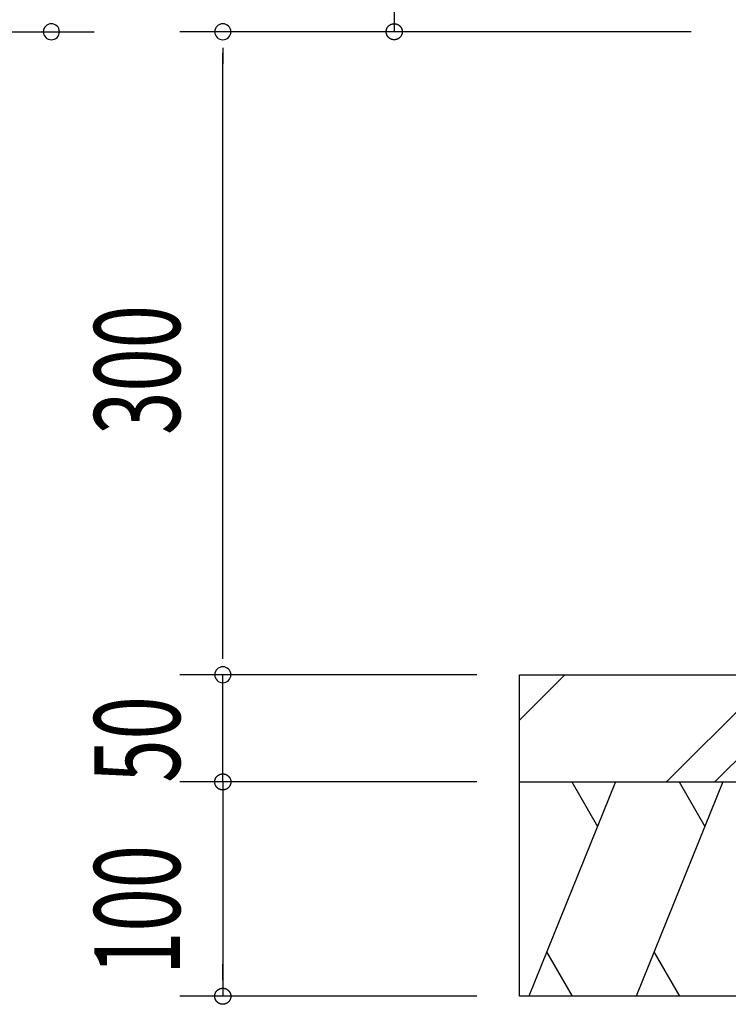
# Model space of a CAD drawing. Extents: x 868 to 32764, y 362 to 22484.
# Drawn here: x 24109 to 25431, y 10497 to 12335 of the extents above; entities that cross this region are included whole.
import ezdxf

# ---------------------------------------------------------------- set-up
doc = ezdxf.new("R2010")
doc.units = 0
doc.header["$LTSCALE"] = 80
doc.header["$MEASUREMENT"] = 0
for name, color, linetype in [('HATCH', 2, 'CONTINUOUS'), ('KISO_U', 6, 'CONTINUOUS'), ('SUNPOU', 4, 'CONTINUOUS'), ('U1', 3, 'CONTINUOUS')]:
    doc.layers.add(name, color=color, linetype=linetype)
doc.styles.add('00', font='ROMANS', dxfattribs={"width": 0.666667, "bigfont": 'BIGFONT'})

msp = doc.modelspace()

# ---------------------------------------------------------------- linework, layer by layer
at = {"layer": 'HATCH'}
for p, q in [((25220.9, 10912.1), (25059.2, 10512.1)), ((25139.5, 10912.1), (25187.4, 10829.2)), ((25420.9, 10912.1), (25259.2, 10512.1)), ((25339.5, 10912.1), (25387.4, 10829.2)), ((25140.6, 10512.1), (25092.7, 10595)), ((25340.6, 10512.1), (25292.7, 10595))]:
    msp.add_line(p, q, dxfattribs=at)
at = {"layer": 'KISO_U'}
for p, q in [((25041.9, 11027.6), (25126.4, 11112.1)), ((25315.9, 10912.1), (25515.9, 11112.1)), ((25406.4, 10912.1), (25606.4, 11112.1))]:
    msp.add_line(p, q, dxfattribs=at)
at = {"layer": 'SUNPOU'}
for p, q in [((24807.8, 12712.1), (24807.8, 12312.1)), ((23274.7, 12312.1), (24247.8, 12312.1)), ((25361.9, 12312.1), (24407.8, 12312.1)), ((25361.9, 12312.1), (24407.8, 12312.1)), ((25361.9, 12312.1), (24727.8, 12312.1)), ((24792.8, 12313.6), (24792.9, 12314)), ((24792.8, 12313.2), (24792.8, 12313.6)), ((24792.8, 12312.9), (24792.8, 12313.2)), ((24792.8, 12312.5), (24792.8, 12312.9)), ((24792.8, 12312.1), (24792.8, 12312.5)), ((24792.8, 12311.8), (24792.8, 12312.1)), ((24792.8, 12311.4), (24792.8, 12311.8)), ((24792.9, 12314.3), (24793, 12314.7)), ((24792.9, 12314), (24792.9, 12314.3)), ((24793, 12314.7), (24793.1, 12315.1)), ((24793.1, 12315.4), (24793.2, 12315.8)), ((24793.1, 12315.1), (24793.1, 12315.4)), ((24793.2, 12315.8), (24793.3, 12316.1)), ((24793.3, 12316.1), (24793.4, 12316.5)), ((24793.4, 12316.5), (24793.5, 12316.8)), ((24793.5, 12316.8), (24793.7, 12317.2)), ((24793.7, 12317.2), (24793.8, 12317.5)), ((24793.8, 12317.5), (24793.9, 12317.9)), ((24793.9, 12317.9), (24794.1, 12318.2)), ((24794.1, 12318.2), (24794.2, 12318.6)), ((24794.2, 12318.6), (24794.4, 12318.9)), ((24794.4, 12318.9), (24794.5, 12319.2)), ((24794.5, 12319.2), (24794.7, 12319.5)), ((24794.7, 12319.5), (24794.9, 12319.9)), ((24794.9, 12319.9), (24795.1, 12320.2)), ((24795.1, 12320.2), (24795.3, 12320.5)), ((24795.3, 12320.5), (24795.5, 12320.8)), ((24795.5, 12320.8), (24795.7, 12321.1)), ((24795.7, 12321.1), (24795.9, 12321.4)), ((24795.9, 12321.4), (24796.2, 12321.7)), ((24796.2, 12321.7), (24796.4, 12321.9)), ((24796.4, 12321.9), (24796.7, 12322.2)), ((24796.7, 12322.2), (24796.9, 12322.5)), ((24796.9, 12322.5), (24797.2, 12322.7)), ((24797.2, 12322.7), (24797.4, 12323)), ((24797.4, 12323), (24797.7, 12323.3)), ((24797.7, 12323.3), (24798, 12323.5)), ((24798, 12323.5), (24798.3, 12323.7)), ((24798.3, 12323.7), (24798.5, 12324)), ((24798.5, 12324), (24798.8, 12324.2)), ((24798.8, 12324.2), (24799.1, 12324.4)), ((24799.1, 12324.4), (24799.4, 12324.6)), ((24799.4, 12324.6), (24799.7, 12324.8)), ((24799.7, 12324.8), (24800.1, 12325)), ((24800.1, 12325), (24800.4, 12325.2)), ((24800.4, 12325.2), (24800.7, 12325.4)), ((24800.7, 12325.4), (24801, 12325.5)), ((24801, 12325.5), (24801.4, 12325.7)), ((24801.4, 12325.7), (24801.7, 12325.9)), ((24801.7, 12325.9), (24802, 12326)), ((24802, 12326), (24802.4, 12326.1)), ((24802.4, 12326.1), (24802.7, 12326.3)), ((24802.7, 12326.3), (24803.1, 12326.4)), ((24803.1, 12326.4), (24803.4, 12326.5)), ((24803.4, 12326.5), (24803.8, 12326.6)), ((24803.8, 12326.6), (24804.1, 12326.7)), ((24804.1, 12326.7), (24804.5, 12326.8)), ((24804.5, 12326.8), (24804.8, 12326.9)), ((24804.8, 12326.9), (24805.2, 12326.9)), ((24805.2, 12326.9), (24805.6, 12327)), ((24805.6, 12327), (24805.9, 12327)), ((24805.9, 12327), (24806.3, 12327.1)), ((24806.3, 12327.1), (24806.7, 12327.1)), ((24806.7, 12327.1), (24807, 12327.1)), ((24807, 12327.1), (24807.4, 12327.1)), ((24807.4, 12327.1), (24807.8, 12327.1)), ((24807.8, 12327.1), (24808.1, 12327.1)), ((24808.1, 12327.1), (24808.5, 12327.1)), ((24808.5, 12327.1), (24808.9, 12327.1)), ((24808.9, 12327.1), (24809.2, 12327.1)), ((24809.2, 12327.1), (24809.6, 12327)), ((24809.6, 12327), (24810, 12327)), ((24810, 12327), (24810.3, 12326.9)), ((24810.3, 12326.9), (24810.7, 12326.9)), ((24810.7, 12326.9), (24811.1, 12326.8)), ((24811.1, 12326.8), (24811.4, 12326.7)), ((24811.4, 12326.7), (24811.8, 12326.6)), ((24811.8, 12326.6), (24812.1, 12326.5)), ((24812.1, 12326.5), (24812.5, 12326.4)), ((24812.5, 12326.4), (24812.8, 12326.3)), ((24812.8, 12326.3), (24813.2, 12326.1)), ((24813.2, 12326.1), (24813.5, 12326)), ((24813.5, 12326), (24813.9, 12325.9)), ((24813.9, 12325.9), (24814.2, 12325.7)), ((24814.2, 12325.7), (24814.5, 12325.5)), ((24814.5, 12325.5), (24814.8, 12325.4)), ((24814.8, 12325.4), (24815.2, 12325.2)), ((24815.2, 12325.2), (24815.5, 12325)), ((24815.5, 12325), (24815.8, 12324.8)), ((24815.8, 12324.8), (24816.1, 12324.6)), ((24816.1, 12324.6), (24816.4, 12324.4)), ((24816.4, 12324.4), (24816.7, 12324.2)), ((24816.7, 12324.2), (24817, 12324)), ((24817, 12324), (24817.3, 12323.7)), ((24817.3, 12323.7), (24817.6, 12323.5)), ((24817.6, 12323.5), (24817.8, 12323.3)), ((24817.8, 12323.3), (24818.1, 12323)), ((24818.1, 12323), (24818.4, 12322.7)), ((24818.4, 12322.7), (24818.6, 12322.5)), ((24818.6, 12322.5), (24818.9, 12322.2)), ((24818.9, 12322.2), (24819.1, 12321.9)), ((24819.1, 12321.9), (24819.4, 12321.7)), ((24819.4, 12321.7), (24819.6, 12321.4)), ((24819.6, 12321.4), (24819.8, 12321.1)), ((24819.8, 12321.1), (24820, 12320.8)), ((24820, 12320.8), (24820.2, 12320.5)), ((24820.2, 12320.5), (24820.4, 12320.2)), ((24820.4, 12320.2), (24820.6, 12319.9)), ((24820.6, 12319.9), (24820.8, 12319.5)), ((24820.8, 12319.5), (24821, 12319.2)), ((24821, 12319.2), (24821.2, 12318.9)), ((24821.2, 12318.9), (24821.3, 12318.6)), ((24821.3, 12318.6), (24821.5, 12318.2)), ((24821.5, 12318.2), (24821.6, 12317.9)), ((24821.6, 12317.9), (24821.8, 12317.5)), ((24821.8, 12317.5), (24821.9, 12317.2)), ((24821.9, 12317.2), (24822, 12316.8)), ((24822, 12316.8), (24822.1, 12316.5)), ((24822.1, 12316.5), (24822.2, 12316.1)), ((24822.2, 12316.1), (24822.3, 12315.8)), ((24822.3, 12315.8), (24822.4, 12315.4)), ((24822.4, 12315.4), (24822.5, 12315.1)), ((24822.5, 12315.1), (24822.6, 12314.7)), ((24822.6, 12314.7), (24822.6, 12314.3)), ((24822.6, 12314.3), (24822.7, 12314)), ((24822.7, 12314), (24822.7, 12313.6)), ((24822.7, 12313.6), (24822.7, 12313.2)), ((24822.7, 12313.2), (24822.8, 12312.9)), ((24822.8, 12312.9), (24822.8, 12312.5)), ((24822.8, 12312.5), (24822.8, 12312.1)), ((24822.8, 12312.1), (24822.8, 12311.8)), ((24822.8, 12311.8), (24822.8, 12311.4)), ((24792.8, 12311), (24792.8, 12311.4)), ((24792.8, 12310.7), (24792.8, 12311)), ((24792.9, 12310.3), (24792.8, 12310.7)), ((24792.9, 12309.9), (24792.9, 12310.3)), ((24793, 12309.6), (24792.9, 12309.9)), ((24793.1, 12309.2), (24793, 12309.6)), ((24793.1, 12308.9), (24793.1, 12309.2)), ((24793.2, 12308.5), (24793.1, 12308.9)), ((24793.3, 12308.1), (24793.2, 12308.5)), ((24793.4, 12307.8), (24793.3, 12308.1)), ((24793.5, 12307.4), (24793.4, 12307.8)), ((24793.7, 12307.1), (24793.5, 12307.4)), ((24793.8, 12306.7), (24793.7, 12307.1)), ((24793.9, 12306.4), (24793.8, 12306.7)), ((24794.1, 12306.1), (24793.9, 12306.4)), ((24794.2, 12305.7), (24794.1, 12306.1)), ((24794.4, 12305.4), (24794.2, 12305.7)), ((24794.5, 12305.1), (24794.4, 12305.4)), ((24794.7, 12304.7), (24794.5, 12305.1)), ((24794.9, 12304.4), (24794.7, 12304.7)), ((24795.1, 12304.1), (24794.9, 12304.4)), ((24795.3, 12303.8), (24795.1, 12304.1)), ((24795.5, 12303.5), (24795.3, 12303.8)), ((24795.7, 12303.2), (24795.5, 12303.5)), ((24795.9, 12302.9), (24795.7, 12303.2)), ((24796.2, 12302.6), (24795.9, 12302.9)), ((24796.4, 12302.3), (24796.2, 12302.6)), ((24796.7, 12302.1), (24796.4, 12302.3)), ((24796.9, 12301.8), (24796.7, 12302.1)), ((24797.2, 12301.5), (24796.9, 12301.8)), ((24797.4, 12301.3), (24797.2, 12301.5)), ((24797.7, 12301), (24797.4, 12301.3)), ((24798, 12300.8), (24797.7, 12301)), ((24798.3, 12300.5), (24798, 12300.8)), ((24798.5, 12300.3), (24798.3, 12300.5)), ((24798.8, 12300.1), (24798.5, 12300.3)), ((24799.1, 12299.9), (24798.8, 12300.1)), ((24799.4, 12299.7), (24799.1, 12299.9)), ((24799.7, 12299.5), (24799.4, 12299.7)), ((24800.1, 12299.3), (24799.7, 12299.5)), ((24800.4, 12299.1), (24800.1, 12299.3)), ((24800.7, 12298.9), (24800.4, 12299.1)), ((24801, 12298.7), (24800.7, 12298.9)), ((24801.4, 12298.6), (24801, 12298.7)), ((24801.7, 12298.4), (24801.4, 12298.6)), ((24802, 12298.3), (24801.7, 12298.4)), ((24802.4, 12298.1), (24802, 12298.3)), ((24802.7, 12298), (24802.4, 12298.1)), ((24803.1, 12297.9), (24802.7, 12298)), ((24803.4, 12297.8), (24803.1, 12297.9)), ((24803.8, 12297.7), (24803.4, 12297.8)), ((24804.1, 12297.6), (24803.8, 12297.7)), ((24804.5, 12297.5), (24804.1, 12297.6)), ((24804.8, 12297.4), (24804.5, 12297.5)), ((24805.2, 12297.4), (24804.8, 12297.4)), ((24805.6, 12297.3), (24805.2, 12297.4)), ((24805.9, 12297.3), (24805.6, 12297.3)), ((24806.3, 12297.2), (24805.9, 12297.3)), ((24806.7, 12297.2), (24806.3, 12297.2)), ((24807, 12297.2), (24806.7, 12297.2)), ((24807.4, 12297.1), (24807, 12297.2)), ((24807.8, 12297.1), (24807.4, 12297.1)), ((24808.1, 12297.1), (24807.8, 12297.1)), ((24808.5, 12297.2), (24808.1, 12297.1)), ((24808.9, 12297.2), (24808.5, 12297.2)), ((24809.2, 12297.2), (24808.9, 12297.2)), ((24809.6, 12297.3), (24809.2, 12297.2)), ((24810, 12297.3), (24809.6, 12297.3)), ((24810.3, 12297.4), (24810, 12297.3)), ((24810.7, 12297.4), (24810.3, 12297.4)), ((24811.1, 12297.5), (24810.7, 12297.4)), ((24811.4, 12297.6), (24811.1, 12297.5)), ((24811.8, 12297.7), (24811.4, 12297.6)), ((24812.1, 12297.8), (24811.8, 12297.7)), ((24812.5, 12297.9), (24812.1, 12297.8)), ((24812.8, 12298), (24812.5, 12297.9)), ((24813.2, 12298.1), (24812.8, 12298)), ((24813.5, 12298.3), (24813.2, 12298.1)), ((24813.9, 12298.4), (24813.5, 12298.3)), ((24814.2, 12298.6), (24813.9, 12298.4)), ((24814.5, 12298.7), (24814.2, 12298.6)), ((24814.8, 12298.9), (24814.5, 12298.7)), ((24815.2, 12299.1), (24814.8, 12298.9)), ((24815.5, 12299.3), (24815.2, 12299.1)), ((24815.8, 12299.5), (24815.5, 12299.3)), ((24816.1, 12299.7), (24815.8, 12299.5)), ((24816.4, 12299.9), (24816.1, 12299.7)), ((24816.7, 12300.1), (24816.4, 12299.9)), ((24817, 12300.3), (24816.7, 12300.1)), ((24817.3, 12300.5), (24817, 12300.3)), ((24817.6, 12300.8), (24817.3, 12300.5)), ((24817.8, 12301), (24817.6, 12300.8)), ((24818.1, 12301.3), (24817.8, 12301)), ((24818.4, 12301.5), (24818.1, 12301.3)), ((24818.6, 12301.8), (24818.4, 12301.5)), ((24818.9, 12302.1), (24818.6, 12301.8)), ((24819.1, 12302.3), (24818.9, 12302.1)), ((24819.4, 12302.6), (24819.1, 12302.3)), ((24819.6, 12302.9), (24819.4, 12302.6)), ((24819.8, 12303.2), (24819.6, 12302.9)), ((24820, 12303.5), (24819.8, 12303.2)), ((24820.2, 12303.8), (24820, 12303.5)), ((24820.4, 12304.1), (24820.2, 12303.8)), ((24820.6, 12304.4), (24820.4, 12304.1)), ((24820.8, 12304.7), (24820.6, 12304.4)), ((24821, 12305.1), (24820.8, 12304.7)), ((24821.2, 12305.4), (24821, 12305.1)), ((24821.3, 12305.7), (24821.2, 12305.4)), ((24821.5, 12306.1), (24821.3, 12305.7)), ((24821.6, 12306.4), (24821.5, 12306.1)), ((24821.8, 12306.7), (24821.6, 12306.4)), ((24821.9, 12307.1), (24821.8, 12306.7)), ((24822, 12307.4), (24821.9, 12307.1)), ((24822.1, 12307.8), (24822, 12307.4)), ((24822.2, 12308.1), (24822.1, 12307.8)), ((24822.3, 12308.5), (24822.2, 12308.1)), ((24822.4, 12308.9), (24822.3, 12308.5)), ((24822.5, 12309.2), (24822.4, 12308.9)), ((24822.6, 12309.6), (24822.5, 12309.2)), ((24822.7, 12310.3), (24822.6, 12309.9)), ((24822.6, 12309.9), (24822.6, 12309.6)), ((24822.8, 12311.4), (24822.7, 12311)), ((24822.7, 12311), (24822.7, 12310.7)), ((24822.7, 12310.7), (24822.7, 12310.3)), ((24487.8, 12282.1), (24487.8, 12252.1)), ((24487.8, 11152.1), (24487.8, 12272.1)), ((24487.8, 11142.1), (24487.8, 11172.1)), ((24487.8, 11142.1), (24487.8, 11172.1)), ((24861.9, 11112.1), (24407.8, 11112.1)), ((24861.9, 11112.1), (24407.8, 11112.1)), ((24861.9, 11112.1), (24407.8, 11112.1)), ((24961.9, 11112.1), (24407.8, 11112.1)), ((24487.8, 10912.1), (24487.8, 11112.1)), ((24487.8, 10952.1), (24487.8, 10992.1)), ((24487.8, 10942.1), (24487.8, 10972.1)), ((24473, 10914.7), (24473.1, 10915.1)), ((24473, 10914.7), (24473.1, 10915.1)), ((24473.1, 10915.4), (24473.2, 10915.8)), ((24473.1, 10915.4), (24473.2, 10915.8)), ((24473.1, 10915.1), (24473.1, 10915.4)), ((24473.1, 10915.1), (24473.1, 10915.4)), ((24473.2, 10915.8), (24473.3, 10916.1)), ((24473.2, 10915.8), (24473.3, 10916.1)), ((24473.3, 10916.1), (24473.4, 10916.5)), ((24473.3, 10916.1), (24473.4, 10916.5)), ((24473.4, 10916.5), (24473.5, 10916.8)), ((24473.4, 10916.5), (24473.5, 10916.8)), ((24473.5, 10916.8), (24473.7, 10917.2)), ((24473.5, 10916.8), (24473.7, 10917.2)), ((24473.7, 10917.2), (24473.8, 10917.5)), ((24473.7, 10917.2), (24473.8, 10917.5)), ((24473.8, 10917.5), (24473.9, 10917.9)), ((24473.8, 10917.5), (24473.9, 10917.9)), ((24473.9, 10917.9), (24474.1, 10918.2)), ((24473.9, 10917.9), (24474.1, 10918.2)), ((24474.1, 10918.2), (24474.2, 10918.6)), ((24474.1, 10918.2), (24474.2, 10918.6)), ((24474.2, 10918.6), (24474.4, 10918.9)), ((24474.2, 10918.6), (24474.4, 10918.9)), ((24474.4, 10918.9), (24474.5, 10919.2)), ((24474.4, 10918.9), (24474.5, 10919.2)), ((24474.5, 10919.2), (24474.7, 10919.5)), ((24474.5, 10919.2), (24474.7, 10919.5)), ((24474.7, 10919.5), (24474.9, 10919.9)), ((24474.7, 10919.5), (24474.9, 10919.9)), ((24474.9, 10919.9), (24475.1, 10920.2)), ((24474.9, 10919.9), (24475.1, 10920.2)), ((24475.1, 10920.2), (24475.3, 10920.5)), ((24475.1, 10920.2), (24475.3, 10920.5)), ((24475.3, 10920.5), (24475.5, 10920.8)), ((24475.3, 10920.5), (24475.5, 10920.8)), ((24475.5, 10920.8), (24475.7, 10921.1)), ((24475.5, 10920.8), (24475.7, 10921.1)), ((24475.7, 10921.1), (24475.9, 10921.4)), ((24475.7, 10921.1), (24475.9, 10921.4)), ((24475.9, 10921.4), (24476.2, 10921.7)), ((24475.9, 10921.4), (24476.2, 10921.7)), ((24476.2, 10921.7), (24476.4, 10921.9)), ((24476.2, 10921.7), (24476.4, 10921.9)), ((24476.4, 10921.9), (24476.7, 10922.2)), ((24476.4, 10921.9), (24476.7, 10922.2)), ((24476.7, 10922.2), (24476.9, 10922.5)), ((24476.7, 10922.2), (24476.9, 10922.5)), ((24476.9, 10922.5), (24477.2, 10922.7)), ((24476.9, 10922.5), (24477.2, 10922.7)), ((24477.2, 10922.7), (24477.4, 10923)), ((24477.2, 10922.7), (24477.4, 10923)), ((24477.4, 10923), (24477.7, 10923.3)), ((24477.4, 10923), (24477.7, 10923.3)), ((24477.7, 10923.3), (24478, 10923.5)), ((24477.7, 10923.3), (24478, 10923.5)), ((24478, 10923.5), (24478.3, 10923.7)), ((24478, 10923.5), (24478.3, 10923.7)), ((24478.3, 10923.7), (24478.5, 10924)), ((24478.3, 10923.7), (24478.5, 10924)), ((24478.5, 10924), (24478.8, 10924.2)), ((24478.5, 10924), (24478.8, 10924.2)), ((24478.8, 10924.2), (24479.1, 10924.4)), ((24478.8, 10924.2), (24479.1, 10924.4)), ((24479.1, 10924.4), (24479.4, 10924.6)), ((24479.1, 10924.4), (24479.4, 10924.6)), ((24479.4, 10924.6), (24479.7, 10924.8)), ((24479.4, 10924.6), (24479.7, 10924.8)), ((24479.7, 10924.8), (24480.1, 10925)), ((24479.7, 10924.8), (24480.1, 10925)), ((24480.1, 10925), (24480.4, 10925.2)), ((24480.1, 10925), (24480.4, 10925.2)), ((24480.4, 10925.2), (24480.7, 10925.4)), ((24480.4, 10925.2), (24480.7, 10925.4)), ((24480.7, 10925.4), (24481, 10925.5)), ((24480.7, 10925.4), (24481, 10925.5)), ((24481, 10925.5), (24481.4, 10925.7)), ((24481, 10925.5), (24481.4, 10925.7)), ((24481.4, 10925.7), (24481.7, 10925.9)), ((24481.4, 10925.7), (24481.7, 10925.9)), ((24481.7, 10925.9), (24482, 10926)), ((24481.7, 10925.9), (24482, 10926)), ((24482, 10926), (24482.4, 10926.1)), ((24482, 10926), (24482.4, 10926.1)), ((24482.4, 10926.1), (24482.7, 10926.3)), ((24482.4, 10926.1), (24482.7, 10926.3)), ((24482.7, 10926.3), (24483.1, 10926.4)), ((24482.7, 10926.3), (24483.1, 10926.4)), ((24483.1, 10926.4), (24483.4, 10926.5)), ((24483.1, 10926.4), (24483.4, 10926.5)), ((24483.4, 10926.5), (24483.8, 10926.6)), ((24483.4, 10926.5), (24483.8, 10926.6)), ((24483.8, 10926.6), (24484.1, 10926.7)), ((24483.8, 10926.6), (24484.1, 10926.7)), ((24484.1, 10926.7), (24484.5, 10926.8)), ((24484.1, 10926.7), (24484.5, 10926.8)), ((24484.5, 10926.8), (24484.8, 10926.9)), ((24484.5, 10926.8), (24484.8, 10926.9)), ((24484.8, 10926.9), (24485.2, 10926.9)), ((24484.8, 10926.9), (24485.2, 10926.9)), ((24485.2, 10926.9), (24485.6, 10927)), ((24485.2, 10926.9), (24485.6, 10927)), ((24485.6, 10927), (24485.9, 10927)), ((24485.6, 10927), (24485.9, 10927)), ((24485.9, 10927), (24486.3, 10927.1)), ((24485.9, 10927), (24486.3, 10927.1)), ((24486.3, 10927.1), (24486.7, 10927.1)), ((24486.3, 10927.1), (24486.7, 10927.1)), ((24486.7, 10927.1), (24487, 10927.1)), ((24486.7, 10927.1), (24487, 10927.1)), ((24487, 10927.1), (24487.4, 10927.1)), ((24487, 10927.1), (24487.4, 10927.1)), ((24487.4, 10927.1), (24487.8, 10927.1)), ((24487.4, 10927.1), (24487.8, 10927.1)), ((24487.8, 10927.1), (24488.1, 10927.1)), ((24487.8, 10927.1), (24488.1, 10927.1)), ((24488.1, 10927.1), (24488.5, 10927.1)), ((24488.1, 10927.1), (24488.5, 10927.1)), ((24488.5, 10927.1), (24488.9, 10927.1)), ((24488.5, 10927.1), (24488.9, 10927.1)), ((24488.9, 10927.1), (24489.2, 10927.1)), ((24488.9, 10927.1), (24489.2, 10927.1)), ((24489.2, 10927.1), (24489.6, 10927)), ((24489.2, 10927.1), (24489.6, 10927)), ((24489.6, 10927), (24490, 10927)), ((24489.6, 10927), (24490, 10927)), ((24490, 10927), (24490.3, 10926.9)), ((24490, 10927), (24490.3, 10926.9)), ((24490.3, 10926.9), (24490.7, 10926.9)), ((24490.3, 10926.9), (24490.7, 10926.9)), ((24490.7, 10926.9), (24491.1, 10926.8)), ((24490.7, 10926.9), (24491.1, 10926.8)), ((24491.1, 10926.8), (24491.4, 10926.7)), ((24491.1, 10926.8), (24491.4, 10926.7)), ((24491.4, 10926.7), (24491.8, 10926.6)), ((24491.4, 10926.7), (24491.8, 10926.6)), ((24491.8, 10926.6), (24492.1, 10926.5)), ((24491.8, 10926.6), (24492.1, 10926.5)), ((24492.1, 10926.5), (24492.5, 10926.4)), ((24492.1, 10926.5), (24492.5, 10926.4)), ((24492.5, 10926.4), (24492.8, 10926.3)), ((24492.5, 10926.4), (24492.8, 10926.3)), ((24492.8, 10926.3), (24493.2, 10926.1)), ((24492.8, 10926.3), (24493.2, 10926.1)), ((24493.2, 10926.1), (24493.5, 10926)), ((24493.2, 10926.1), (24493.5, 10926)), ((24493.5, 10926), (24493.9, 10925.9)), ((24493.5, 10926), (24493.9, 10925.9)), ((24493.9, 10925.9), (24494.2, 10925.7)), ((24493.9, 10925.9), (24494.2, 10925.7)), ((24494.2, 10925.7), (24494.5, 10925.5)), ((24494.2, 10925.7), (24494.5, 10925.5)), ((24494.5, 10925.5), (24494.8, 10925.4)), ((24494.5, 10925.5), (24494.8, 10925.4)), ((24494.8, 10925.4), (24495.2, 10925.2)), ((24494.8, 10925.4), (24495.2, 10925.2)), ((24495.2, 10925.2), (24495.5, 10925)), ((24495.2, 10925.2), (24495.5, 10925)), ((24495.5, 10925), (24495.8, 10924.8)), ((24495.5, 10925), (24495.8, 10924.8)), ((24495.8, 10924.8), (24496.1, 10924.6)), ((24495.8, 10924.8), (24496.1, 10924.6)), ((24496.1, 10924.6), (24496.4, 10924.4)), ((24496.1, 10924.6), (24496.4, 10924.4)), ((24496.4, 10924.4), (24496.7, 10924.2)), ((24496.4, 10924.4), (24496.7, 10924.2)), ((24496.7, 10924.2), (24497, 10924)), ((24496.7, 10924.2), (24497, 10924)), ((24497, 10924), (24497.3, 10923.7)), ((24497, 10924), (24497.3, 10923.7)), ((24497.3, 10923.7), (24497.6, 10923.5)), ((24497.3, 10923.7), (24497.6, 10923.5)), ((24497.6, 10923.5), (24497.8, 10923.3)), ((24497.6, 10923.5), (24497.8, 10923.3)), ((24497.8, 10923.3), (24498.1, 10923)), ((24497.8, 10923.3), (24498.1, 10923)), ((24498.1, 10923), (24498.4, 10922.7)), ((24498.1, 10923), (24498.4, 10922.7)), ((24498.4, 10922.7), (24498.6, 10922.5)), ((24498.4, 10922.7), (24498.6, 10922.5)), ((24498.6, 10922.5), (24498.9, 10922.2)), ((24498.6, 10922.5), (24498.9, 10922.2)), ((24498.9, 10922.2), (24499.1, 10921.9)), ((24498.9, 10922.2), (24499.1, 10921.9)), ((24499.1, 10921.9), (24499.4, 10921.7)), ((24499.1, 10921.9), (24499.4, 10921.7)), ((24499.4, 10921.7), (24499.6, 10921.4)), ((24499.4, 10921.7), (24499.6, 10921.4)), ((24499.6, 10921.4), (24499.8, 10921.1)), ((24499.6, 10921.4), (24499.8, 10921.1)), ((24499.8, 10921.1), (24500, 10920.8)), ((24499.8, 10921.1), (24500, 10920.8)), ((24500, 10920.8), (24500.2, 10920.5)), ((24500, 10920.8), (24500.2, 10920.5)), ((24500.2, 10920.5), (24500.4, 10920.2)), ((24500.2, 10920.5), (24500.4, 10920.2)), ((24500.4, 10920.2), (24500.6, 10919.9)), ((24500.4, 10920.2), (24500.6, 10919.9)), ((24500.6, 10919.9), (24500.8, 10919.5)), ((24500.6, 10919.9), (24500.8, 10919.5)), ((24500.8, 10919.5), (24501, 10919.2)), ((24500.8, 10919.5), (24501, 10919.2)), ((24501, 10919.2), (24501.2, 10918.9)), ((24501, 10919.2), (24501.2, 10918.9)), ((24501.2, 10918.9), (24501.3, 10918.6)), ((24501.2, 10918.9), (24501.3, 10918.6)), ((24501.3, 10918.6), (24501.5, 10918.2)), ((24501.3, 10918.6), (24501.5, 10918.2)), ((24501.5, 10918.2), (24501.6, 10917.9)), ((24501.5, 10918.2), (24501.6, 10917.9)), ((24501.6, 10917.9), (24501.8, 10917.5)), ((24501.6, 10917.9), (24501.8, 10917.5)), ((24501.8, 10917.5), (24501.9, 10917.2)), ((24501.8, 10917.5), (24501.9, 10917.2)), ((24501.9, 10917.2), (24502, 10916.8)), ((24501.9, 10917.2), (24502, 10916.8)), ((24502, 10916.8), (24502.1, 10916.5)), ((24502, 10916.8), (24502.1, 10916.5)), ((24502.1, 10916.5), (24502.2, 10916.1)), ((24502.1, 10916.5), (24502.2, 10916.1)), ((24502.2, 10916.1), (24502.3, 10915.8)), ((24502.2, 10916.1), (24502.3, 10915.8)), ((24502.3, 10915.8), (24502.4, 10915.4)), ((24502.3, 10915.8), (24502.4, 10915.4)), ((24502.4, 10915.4), (24502.5, 10915.1)), ((24502.4, 10915.4), (24502.5, 10915.1)), ((24502.5, 10915.1), (24502.6, 10914.7)), ((24502.5, 10915.1), (24502.6, 10914.7)), ((24961.9, 10912.1), (24407.8, 10912.1)), ((24961.9, 10912.1), (24407.8, 10912.1)), ((24472.8, 10913.6), (24472.9, 10914)), ((24472.8, 10913.6), (24472.9, 10914)), ((24472.8, 10913.2), (24472.8, 10913.6)), ((24472.8, 10913.2), (24472.8, 10913.6)), ((24472.8, 10912.9), (24472.8, 10913.2)), ((24472.8, 10912.9), (24472.8, 10913.2)), ((24472.8, 10912.5), (24472.8, 10912.9)), ((24472.8, 10912.5), (24472.8, 10912.9)), ((24472.8, 10912.1), (24472.8, 10912.5)), ((24472.8, 10912.1), (24472.8, 10912.5)), ((24472.8, 10911.8), (24472.8, 10912.1)), ((24472.8, 10911.8), (24472.8, 10912.1)), ((24472.8, 10911.4), (24472.8, 10911.8)), ((24472.8, 10911.4), (24472.8, 10911.8)), ((24472.8, 10911), (24472.8, 10911.4)), ((24472.8, 10911), (24472.8, 10911.4)), ((24472.8, 10910.7), (24472.8, 10911)), ((24472.8, 10910.7), (24472.8, 10911)), ((24472.9, 10910.3), (24472.8, 10910.7)), ((24472.9, 10910.3), (24472.8, 10910.7)), ((24472.9, 10914.3), (24473, 10914.7)), ((24472.9, 10914.3), (24473, 10914.7)), ((24472.9, 10914), (24472.9, 10914.3)), ((24472.9, 10914), (24472.9, 10914.3)), ((24472.9, 10909.9), (24472.9, 10910.3)), ((24472.9, 10909.9), (24472.9, 10910.3)), ((24473, 10909.6), (24472.9, 10909.9)), ((24473, 10909.6), (24472.9, 10909.9)), ((24473.1, 10909.2), (24473, 10909.6)), ((24473.1, 10909.2), (24473, 10909.6)), ((24473.1, 10908.9), (24473.1, 10909.2)), ((24473.1, 10908.9), (24473.1, 10909.2)), ((24473.2, 10908.5), (24473.1, 10908.9)), ((24473.2, 10908.5), (24473.1, 10908.9)), ((24473.3, 10908.1), (24473.2, 10908.5)), ((24473.3, 10908.1), (24473.2, 10908.5)), ((24473.4, 10907.8), (24473.3, 10908.1)), ((24473.4, 10907.8), (24473.3, 10908.1)), ((24473.5, 10907.4), (24473.4, 10907.8)), ((24473.5, 10907.4), (24473.4, 10907.8)), ((24473.7, 10907.1), (24473.5, 10907.4)), ((24473.7, 10907.1), (24473.5, 10907.4)), ((24473.8, 10906.7), (24473.7, 10907.1)), ((24473.8, 10906.7), (24473.7, 10907.1)), ((24473.9, 10906.4), (24473.8, 10906.7)), ((24473.9, 10906.4), (24473.8, 10906.7)), ((24474.1, 10906.1), (24473.9, 10906.4)), ((24474.1, 10906.1), (24473.9, 10906.4)), ((24474.2, 10905.7), (24474.1, 10906.1)), ((24474.2, 10905.7), (24474.1, 10906.1)), ((24474.4, 10905.4), (24474.2, 10905.7)), ((24474.4, 10905.4), (24474.2, 10905.7)), ((24474.5, 10905.1), (24474.4, 10905.4)), ((24474.5, 10905.1), (24474.4, 10905.4)), ((24474.7, 10904.7), (24474.5, 10905.1)), ((24474.7, 10904.7), (24474.5, 10905.1)), ((24474.9, 10904.4), (24474.7, 10904.7)), ((24474.9, 10904.4), (24474.7, 10904.7)), ((24475.1, 10904.1), (24474.9, 10904.4)), ((24475.1, 10904.1), (24474.9, 10904.4)), ((24475.3, 10903.8), (24475.1, 10904.1)), ((24475.3, 10903.8), (24475.1, 10904.1)), ((24475.5, 10903.5), (24475.3, 10903.8)), ((24475.5, 10903.5), (24475.3, 10903.8)), ((24475.7, 10903.2), (24475.5, 10903.5)), ((24475.7, 10903.2), (24475.5, 10903.5)), ((24475.9, 10902.9), (24475.7, 10903.2)), ((24475.9, 10902.9), (24475.7, 10903.2)), ((24476.2, 10902.6), (24475.9, 10902.9)), ((24476.2, 10902.6), (24475.9, 10902.9)), ((24476.4, 10902.3), (24476.2, 10902.6)), ((24476.4, 10902.3), (24476.2, 10902.6)), ((24476.7, 10902.1), (24476.4, 10902.3)), ((24476.7, 10902.1), (24476.4, 10902.3)), ((24476.9, 10901.8), (24476.7, 10902.1)), ((24476.9, 10901.8), (24476.7, 10902.1)), ((24477.2, 10901.5), (24476.9, 10901.8)), ((24477.2, 10901.5), (24476.9, 10901.8)), ((24477.4, 10901.3), (24477.2, 10901.5)), ((24477.4, 10901.3), (24477.2, 10901.5)), ((24477.7, 10901), (24477.4, 10901.3)), ((24477.7, 10901), (24477.4, 10901.3)), ((24478, 10900.8), (24477.7, 10901)), ((24478, 10900.8), (24477.7, 10901)), ((24478.3, 10900.5), (24478, 10900.8)), ((24478.3, 10900.5), (24478, 10900.8)), ((24478.5, 10900.3), (24478.3, 10900.5)), ((24478.5, 10900.3), (24478.3, 10900.5)), ((24478.8, 10900.1), (24478.5, 10900.3)), ((24478.8, 10900.1), (24478.5, 10900.3)), ((24479.1, 10899.9), (24478.8, 10900.1)), ((24479.1, 10899.9), (24478.8, 10900.1)), ((24479.4, 10899.7), (24479.1, 10899.9)), ((24479.4, 10899.7), (24479.1, 10899.9)), ((24479.7, 10899.5), (24479.4, 10899.7)), ((24479.7, 10899.5), (24479.4, 10899.7)), ((24480.1, 10899.3), (24479.7, 10899.5)), ((24480.1, 10899.3), (24479.7, 10899.5)), ((24480.4, 10899.1), (24480.1, 10899.3)), ((24480.4, 10899.1), (24480.1, 10899.3)), ((24480.7, 10898.9), (24480.4, 10899.1)), ((24480.7, 10898.9), (24480.4, 10899.1)), ((24481, 10898.7), (24480.7, 10898.9)), ((24481, 10898.7), (24480.7, 10898.9)), ((24481.4, 10898.6), (24481, 10898.7)), ((24481.4, 10898.6), (24481, 10898.7)), ((24481.7, 10898.4), (24481.4, 10898.6)), ((24481.7, 10898.4), (24481.4, 10898.6)), ((24482, 10898.3), (24481.7, 10898.4)), ((24482, 10898.3), (24481.7, 10898.4)), ((24482.4, 10898.1), (24482, 10898.3)), ((24482.4, 10898.1), (24482, 10898.3)), ((24482.7, 10898), (24482.4, 10898.1)), ((24482.7, 10898), (24482.4, 10898.1)), ((24483.1, 10897.9), (24482.7, 10898)), ((24483.1, 10897.9), (24482.7, 10898)), ((24483.4, 10897.8), (24483.1, 10897.9)), ((24483.4, 10897.8), (24483.1, 10897.9)), ((24483.8, 10897.7), (24483.4, 10897.8)), ((24483.8, 10897.7), (24483.4, 10897.8)), ((24484.1, 10897.6), (24483.8, 10897.7)), ((24484.1, 10897.6), (24483.8, 10897.7)), ((24484.5, 10897.5), (24484.1, 10897.6)), ((24484.5, 10897.5), (24484.1, 10897.6)), ((24484.8, 10897.4), (24484.5, 10897.5)), ((24484.8, 10897.4), (24484.5, 10897.5)), ((24485.2, 10897.4), (24484.8, 10897.4)), ((24485.2, 10897.4), (24484.8, 10897.4)), ((24485.6, 10897.3), (24485.2, 10897.4)), ((24485.6, 10897.3), (24485.2, 10897.4)), ((24485.9, 10897.3), (24485.6, 10897.3)), ((24485.9, 10897.3), (24485.6, 10897.3)), ((24486.3, 10897.2), (24485.9, 10897.3)), ((24486.3, 10897.2), (24485.9, 10897.3)), ((24486.7, 10897.2), (24486.3, 10897.2)), ((24486.7, 10897.2), (24486.3, 10897.2)), ((24487, 10897.2), (24486.7, 10897.2)), ((24487, 10897.2), (24486.7, 10897.2)), ((24487.4, 10897.1), (24487, 10897.2)), ((24487.4, 10897.1), (24487, 10897.2)), ((24487.8, 10897.1), (24487.4, 10897.1)), ((24487.8, 10897.1), (24487.4, 10897.1)), ((24487.8, 10912.1), (24487.8, 10512.1)), ((24488.1, 10897.1), (24487.8, 10897.1)), ((24488.1, 10897.1), (24487.8, 10897.1)), ((24488.5, 10897.2), (24488.1, 10897.1)), ((24488.5, 10897.2), (24488.1, 10897.1)), ((24488.9, 10897.2), (24488.5, 10897.2)), ((24488.9, 10897.2), (24488.5, 10897.2)), ((24489.2, 10897.2), (24488.9, 10897.2)), ((24489.2, 10897.2), (24488.9, 10897.2)), ((24489.6, 10897.3), (24489.2, 10897.2)), ((24489.6, 10897.3), (24489.2, 10897.2)), ((24490, 10897.3), (24489.6, 10897.3)), ((24490, 10897.3), (24489.6, 10897.3)), ((24490.3, 10897.4), (24490, 10897.3)), ((24490.3, 10897.4), (24490, 10897.3)), ((24490.7, 10897.4), (24490.3, 10897.4)), ((24490.7, 10897.4), (24490.3, 10897.4)), ((24491.1, 10897.5), (24490.7, 10897.4)), ((24491.1, 10897.5), (24490.7, 10897.4)), ((24491.4, 10897.6), (24491.1, 10897.5)), ((24491.4, 10897.6), (24491.1, 10897.5)), ((24491.8, 10897.7), (24491.4, 10897.6)), ((24491.8, 10897.7), (24491.4, 10897.6)), ((24492.1, 10897.8), (24491.8, 10897.7)), ((24492.1, 10897.8), (24491.8, 10897.7)), ((24492.5, 10897.9), (24492.1, 10897.8)), ((24492.5, 10897.9), (24492.1, 10897.8)), ((24492.8, 10898), (24492.5, 10897.9)), ((24492.8, 10898), (24492.5, 10897.9)), ((24493.2, 10898.1), (24492.8, 10898)), ((24493.2, 10898.1), (24492.8, 10898)), ((24493.5, 10898.3), (24493.2, 10898.1)), ((24493.5, 10898.3), (24493.2, 10898.1)), ((24493.9, 10898.4), (24493.5, 10898.3)), ((24493.9, 10898.4), (24493.5, 10898.3)), ((24494.2, 10898.6), (24493.9, 10898.4)), ((24494.2, 10898.6), (24493.9, 10898.4)), ((24494.5, 10898.7), (24494.2, 10898.6)), ((24494.5, 10898.7), (24494.2, 10898.6)), ((24494.8, 10898.9), (24494.5, 10898.7)), ((24494.8, 10898.9), (24494.5, 10898.7)), ((24495.2, 10899.1), (24494.8, 10898.9)), ((24495.2, 10899.1), (24494.8, 10898.9)), ((24495.5, 10899.3), (24495.2, 10899.1)), ((24495.5, 10899.3), (24495.2, 10899.1)), ((24495.8, 10899.5), (24495.5, 10899.3)), ((24495.8, 10899.5), (24495.5, 10899.3)), ((24496.1, 10899.7), (24495.8, 10899.5)), ((24496.1, 10899.7), (24495.8, 10899.5)), ((24496.4, 10899.9), (24496.1, 10899.7)), ((24496.4, 10899.9), (24496.1, 10899.7)), ((24496.7, 10900.1), (24496.4, 10899.9)), ((24496.7, 10900.1), (24496.4, 10899.9)), ((24497, 10900.3), (24496.7, 10900.1)), ((24497, 10900.3), (24496.7, 10900.1)), ((24497.3, 10900.5), (24497, 10900.3)), ((24497.3, 10900.5), (24497, 10900.3)), ((24497.6, 10900.8), (24497.3, 10900.5)), ((24497.6, 10900.8), (24497.3, 10900.5)), ((24497.8, 10901), (24497.6, 10900.8)), ((24497.8, 10901), (24497.6, 10900.8)), ((24498.1, 10901.3), (24497.8, 10901)), ((24498.1, 10901.3), (24497.8, 10901)), ((24498.4, 10901.5), (24498.1, 10901.3)), ((24498.4, 10901.5), (24498.1, 10901.3)), ((24498.6, 10901.8), (24498.4, 10901.5)), ((24498.6, 10901.8), (24498.4, 10901.5)), ((24498.9, 10902.1), (24498.6, 10901.8)), ((24498.9, 10902.1), (24498.6, 10901.8)), ((24499.1, 10902.3), (24498.9, 10902.1)), ((24499.1, 10902.3), (24498.9, 10902.1)), ((24499.4, 10902.6), (24499.1, 10902.3)), ((24499.4, 10902.6), (24499.1, 10902.3)), ((24499.6, 10902.9), (24499.4, 10902.6)), ((24499.6, 10902.9), (24499.4, 10902.6)), ((24499.8, 10903.2), (24499.6, 10902.9)), ((24499.8, 10903.2), (24499.6, 10902.9)), ((24500, 10903.5), (24499.8, 10903.2)), ((24500, 10903.5), (24499.8, 10903.2)), ((24500.2, 10903.8), (24500, 10903.5)), ((24500.2, 10903.8), (24500, 10903.5)), ((24500.4, 10904.1), (24500.2, 10903.8)), ((24500.4, 10904.1), (24500.2, 10903.8)), ((24500.6, 10904.4), (24500.4, 10904.1)), ((24500.6, 10904.4), (24500.4, 10904.1)), ((24500.8, 10904.7), (24500.6, 10904.4)), ((24500.8, 10904.7), (24500.6, 10904.4)), ((24501, 10905.1), (24500.8, 10904.7)), ((24501, 10905.1), (24500.8, 10904.7)), ((24501.2, 10905.4), (24501, 10905.1)), ((24501.2, 10905.4), (24501, 10905.1)), ((24501.3, 10905.7), (24501.2, 10905.4)), ((24501.3, 10905.7), (24501.2, 10905.4)), ((24501.5, 10906.1), (24501.3, 10905.7)), ((24501.5, 10906.1), (24501.3, 10905.7)), ((24501.6, 10906.4), (24501.5, 10906.1)), ((24501.6, 10906.4), (24501.5, 10906.1)), ((24501.8, 10906.7), (24501.6, 10906.4)), ((24501.8, 10906.7), (24501.6, 10906.4)), ((24501.9, 10907.1), (24501.8, 10906.7)), ((24501.9, 10907.1), (24501.8, 10906.7)), ((24502, 10907.4), (24501.9, 10907.1)), ((24502, 10907.4), (24501.9, 10907.1)), ((24502.1, 10907.8), (24502, 10907.4)), ((24502.1, 10907.8), (24502, 10907.4)), ((24502.2, 10908.1), (24502.1, 10907.8)), ((24502.2, 10908.1), (24502.1, 10907.8)), ((24502.3, 10908.5), (24502.2, 10908.1)), ((24502.3, 10908.5), (24502.2, 10908.1)), ((24502.4, 10908.9), (24502.3, 10908.5)), ((24502.4, 10908.9), (24502.3, 10908.5)), ((24502.5, 10909.2), (24502.4, 10908.9)), ((24502.5, 10909.2), (24502.4, 10908.9)), ((24502.6, 10909.6), (24502.5, 10909.2)), ((24502.6, 10909.6), (24502.5, 10909.2)), ((24502.6, 10914.7), (24502.6, 10914.3)), ((24502.6, 10914.7), (24502.6, 10914.3)), ((24502.6, 10914.3), (24502.7, 10914)), ((24502.6, 10914.3), (24502.7, 10914)), ((24502.7, 10910.3), (24502.6, 10909.9)), ((24502.7, 10910.3), (24502.6, 10909.9)), ((24502.6, 10909.9), (24502.6, 10909.6)), ((24502.6, 10909.9), (24502.6, 10909.6)), ((24502.7, 10914), (24502.7, 10913.6)), ((24502.7, 10914), (24502.7, 10913.6)), ((24502.7, 10913.6), (24502.7, 10913.2)), ((24502.7, 10913.6), (24502.7, 10913.2)), ((24502.7, 10913.2), (24502.8, 10912.9)), ((24502.7, 10913.2), (24502.8, 10912.9)), ((24502.8, 10911.4), (24502.7, 10911)), ((24502.8, 10911.4), (24502.7, 10911)), ((24502.7, 10911), (24502.7, 10910.7)), ((24502.7, 10911), (24502.7, 10910.7)), ((24502.7, 10910.7), (24502.7, 10910.3)), ((24502.7, 10910.7), (24502.7, 10910.3)), ((24502.8, 10912.9), (24502.8, 10912.5)), ((24502.8, 10912.9), (24502.8, 10912.5)), ((24502.8, 10912.5), (24502.8, 10912.1)), ((24502.8, 10912.5), (24502.8, 10912.1)), ((24502.8, 10912.1), (24502.8, 10911.8)), ((24502.8, 10912.1), (24502.8, 10911.8)), ((24502.8, 10911.8), (24502.8, 10911.4)), ((24502.8, 10911.8), (24502.8, 10911.4)), ((24487.8, 10882.1), (24487.8, 10852.1)), ((24487.8, 10872.1), (24487.8, 10832.1)), ((24487.8, 10542.1), (24487.8, 10572.1)), ((24961.9, 10512.1), (24407.8, 10512.1)), ((24472.8, 10513.6), (24472.9, 10514)), ((24472.8, 10513.2), (24472.8, 10513.6)), ((24472.8, 10512.9), (24472.8, 10513.2)), ((24472.8, 10512.5), (24472.8, 10512.9)), ((24472.8, 10512.1), (24472.8, 10512.5)), ((24472.8, 10511.8), (24472.8, 10512.1)), ((24472.8, 10511.4), (24472.8, 10511.8)), ((24472.8, 10511), (24472.8, 10511.4)), ((24472.8, 10510.7), (24472.8, 10511)), ((24472.9, 10514.3), (24473, 10514.7)), ((24472.9, 10514), (24472.9, 10514.3)), ((24473, 10514.7), (24473.1, 10515.1)), ((24473.1, 10515.4), (24473.2, 10515.8)), ((24473.1, 10515.1), (24473.1, 10515.4)), ((24473.2, 10515.8), (24473.3, 10516.1)), ((24473.3, 10516.1), (24473.4, 10516.5)), ((24473.4, 10516.5), (24473.5, 10516.8)), ((24473.5, 10516.8), (24473.7, 10517.2)), ((24473.7, 10517.2), (24473.8, 10517.5)), ((24473.8, 10517.5), (24473.9, 10517.9)), ((24473.9, 10517.9), (24474.1, 10518.2)), ((24474.1, 10518.2), (24474.2, 10518.6)), ((24474.2, 10518.6), (24474.4, 10518.9)), ((24474.4, 10518.9), (24474.5, 10519.2)), ((24474.5, 10519.2), (24474.7, 10519.5)), ((24474.7, 10519.5), (24474.9, 10519.9)), ((24474.9, 10519.9), (24475.1, 10520.2)), ((24475.1, 10520.2), (24475.3, 10520.5)), ((24475.3, 10520.5), (24475.5, 10520.8)), ((24475.5, 10520.8), (24475.7, 10521.1)), ((24475.7, 10521.1), (24475.9, 10521.4)), ((24475.9, 10521.4), (24476.2, 10521.7)), ((24476.2, 10521.7), (24476.4, 10521.9)), ((24476.4, 10521.9), (24476.7, 10522.2)), ((24476.7, 10522.2), (24476.9, 10522.5)), ((24476.9, 10522.5), (24477.2, 10522.7)), ((24477.2, 10522.7), (24477.4, 10523)), ((24477.4, 10523), (24477.7, 10523.3)), ((24477.7, 10523.3), (24478, 10523.5)), ((24478, 10523.5), (24478.3, 10523.7)), ((24478.3, 10523.7), (24478.5, 10524)), ((24478.5, 10524), (24478.8, 10524.2)), ((24478.8, 10524.2), (24479.1, 10524.4)), ((24479.1, 10524.4), (24479.4, 10524.6)), ((24479.4, 10524.6), (24479.7, 10524.8)), ((24479.7, 10524.8), (24480.1, 10525)), ((24480.1, 10525), (24480.4, 10525.2)), ((24480.4, 10525.2), (24480.7, 10525.4)), ((24480.7, 10525.4), (24481, 10525.5)), ((24481, 10525.5), (24481.4, 10525.7)), ((24481.4, 10525.7), (24481.7, 10525.9)), ((24481.7, 10525.9), (24482, 10526)), ((24482, 10526), (24482.4, 10526.1)), ((24482.4, 10526.1), (24482.7, 10526.3)), ((24482.7, 10526.3), (24483.1, 10526.4)), ((24483.1, 10526.4), (24483.4, 10526.5)), ((24483.4, 10526.5), (24483.8, 10526.6)), ((24483.8, 10526.6), (24484.1, 10526.7)), ((24484.1, 10526.7), (24484.5, 10526.8)), ((24484.5, 10526.8), (24484.8, 10526.9)), ((24484.8, 10526.9), (24485.2, 10526.9)), ((24485.2, 10526.9), (24485.6, 10527)), ((24485.6, 10527), (24485.9, 10527)), ((24485.9, 10527), (24486.3, 10527.1)), ((24486.3, 10527.1), (24486.7, 10527.1)), ((24486.7, 10527.1), (24487, 10527.1)), ((24487, 10527.1), (24487.4, 10527.1)), ((24487.4, 10527.1), (24487.8, 10527.1)), ((24487.8, 10527.1), (24488.1, 10527.1)), ((24488.1, 10527.1), (24488.5, 10527.1)), ((24488.5, 10527.1), (24488.9, 10527.1)), ((24488.9, 10527.1), (24489.2, 10527.1)), ((24489.2, 10527.1), (24489.6, 10527)), ((24489.6, 10527), (24490, 10527)), ((24490, 10527), (24490.3, 10526.9)), ((24490.3, 10526.9), (24490.7, 10526.9)), ((24490.7, 10526.9), (24491.1, 10526.8)), ((24491.1, 10526.8), (24491.4, 10526.7)), ((24491.4, 10526.7), (24491.8, 10526.6)), ((24491.8, 10526.6), (24492.1, 10526.5)), ((24492.1, 10526.5), (24492.5, 10526.4)), ((24492.5, 10526.4), (24492.8, 10526.3)), ((24492.8, 10526.3), (24493.2, 10526.1)), ((24493.2, 10526.1), (24493.5, 10526)), ((24493.5, 10526), (24493.9, 10525.9)), ((24493.9, 10525.9), (24494.2, 10525.7)), ((24494.2, 10525.7), (24494.5, 10525.5)), ((24494.5, 10525.5), (24494.8, 10525.4)), ((24494.8, 10525.4), (24495.2, 10525.2)), ((24495.2, 10525.2), (24495.5, 10525)), ((24495.5, 10525), (24495.8, 10524.8)), ((24495.8, 10524.8), (24496.1, 10524.6)), ((24496.1, 10524.6), (24496.4, 10524.4)), ((24496.4, 10524.4), (24496.7, 10524.2)), ((24496.7, 10524.2), (24497, 10524)), ((24497, 10524), (24497.3, 10523.7)), ((24497.3, 10523.7), (24497.6, 10523.5)), ((24497.6, 10523.5), (24497.8, 10523.3)), ((24497.8, 10523.3), (24498.1, 10523)), ((24498.1, 10523), (24498.4, 10522.7)), ((24498.4, 10522.7), (24498.6, 10522.5)), ((24498.6, 10522.5), (24498.9, 10522.2)), ((24498.9, 10522.2), (24499.1, 10521.9)), ((24499.1, 10521.9), (24499.4, 10521.7)), ((24499.4, 10521.7), (24499.6, 10521.4)), ((24499.6, 10521.4), (24499.8, 10521.1)), ((24499.8, 10521.1), (24500, 10520.8)), ((24500, 10520.8), (24500.2, 10520.5)), ((24500.2, 10520.5), (24500.4, 10520.2)), ((24500.4, 10520.2), (24500.6, 10519.9)), ((24500.6, 10519.9), (24500.8, 10519.5)), ((24500.8, 10519.5), (24501, 10519.2)), ((24501, 10519.2), (24501.2, 10518.9)), ((24501.2, 10518.9), (24501.3, 10518.6)), ((24501.3, 10518.6), (24501.5, 10518.2)), ((24501.5, 10518.2), (24501.6, 10517.9)), ((24501.6, 10517.9), (24501.8, 10517.5)), ((24501.8, 10517.5), (24501.9, 10517.2)), ((24501.9, 10517.2), (24502, 10516.8)), ((24502, 10516.8), (24502.1, 10516.5)), ((24502.1, 10516.5), (24502.2, 10516.1)), ((24502.2, 10516.1), (24502.3, 10515.8)), ((24502.3, 10515.8), (24502.4, 10515.4)), ((24502.4, 10515.4), (24502.5, 10515.1)), ((24502.5, 10515.1), (24502.6, 10514.7)), ((24502.6, 10514.7), (24502.6, 10514.3)), ((24502.6, 10514.3), (24502.7, 10514)), ((24502.7, 10514), (24502.7, 10513.6)), ((24502.7, 10513.6), (24502.7, 10513.2)), ((24502.7, 10513.2), (24502.8, 10512.9)), ((24502.8, 10511.4), (24502.7, 10511)), ((24502.7, 10511), (24502.7, 10510.7)), ((24502.8, 10512.9), (24502.8, 10512.5)), ((24502.8, 10512.5), (24502.8, 10512.1)), ((24502.8, 10512.1), (24502.8, 10511.8)), ((24502.8, 10511.8), (24502.8, 10511.4)), ((24472.9, 10510.3), (24472.8, 10510.7)), ((24472.9, 10509.9), (24472.9, 10510.3)), ((24473, 10509.6), (24472.9, 10509.9)), ((24473.1, 10509.2), (24473, 10509.6)), ((24473.1, 10508.9), (24473.1, 10509.2)), ((24473.2, 10508.5), (24473.1, 10508.9)), ((24473.3, 10508.1), (24473.2, 10508.5)), ((24473.4, 10507.8), (24473.3, 10508.1)), ((24473.5, 10507.4), (24473.4, 10507.8)), ((24473.7, 10507.1), (24473.5, 10507.4)), ((24473.8, 10506.7), (24473.7, 10507.1)), ((24473.9, 10506.4), (24473.8, 10506.7)), ((24474.1, 10506.1), (24473.9, 10506.4)), ((24474.2, 10505.7), (24474.1, 10506.1)), ((24474.4, 10505.4), (24474.2, 10505.7)), ((24474.5, 10505.1), (24474.4, 10505.4)), ((24474.7, 10504.7), (24474.5, 10505.1)), ((24474.9, 10504.4), (24474.7, 10504.7)), ((24475.1, 10504.1), (24474.9, 10504.4)), ((24475.3, 10503.8), (24475.1, 10504.1)), ((24475.5, 10503.5), (24475.3, 10503.8)), ((24475.7, 10503.2), (24475.5, 10503.5)), ((24475.9, 10502.9), (24475.7, 10503.2)), ((24476.2, 10502.6), (24475.9, 10502.9)), ((24476.4, 10502.3), (24476.2, 10502.6)), ((24476.7, 10502.1), (24476.4, 10502.3)), ((24476.9, 10501.8), (24476.7, 10502.1)), ((24477.2, 10501.5), (24476.9, 10501.8)), ((24477.4, 10501.3), (24477.2, 10501.5)), ((24477.7, 10501), (24477.4, 10501.3)), ((24478, 10500.8), (24477.7, 10501)), ((24478.3, 10500.5), (24478, 10500.8)), ((24478.5, 10500.3), (24478.3, 10500.5)), ((24478.8, 10500.1), (24478.5, 10500.3)), ((24479.1, 10499.9), (24478.8, 10500.1)), ((24479.4, 10499.7), (24479.1, 10499.9)), ((24479.7, 10499.5), (24479.4, 10499.7)), ((24480.1, 10499.3), (24479.7, 10499.5)), ((24480.4, 10499.1), (24480.1, 10499.3)), ((24480.7, 10498.9), (24480.4, 10499.1)), ((24481, 10498.7), (24480.7, 10498.9)), ((24481.4, 10498.6), (24481, 10498.7)), ((24481.7, 10498.4), (24481.4, 10498.6)), ((24482, 10498.3), (24481.7, 10498.4)), ((24482.4, 10498.1), (24482, 10498.3)), ((24482.7, 10498), (24482.4, 10498.1)), ((24483.1, 10497.9), (24482.7, 10498)), ((24483.4, 10497.8), (24483.1, 10497.9)), ((24483.8, 10497.7), (24483.4, 10497.8)), ((24484.1, 10497.6), (24483.8, 10497.7)), ((24484.5, 10497.5), (24484.1, 10497.6)), ((24484.8, 10497.4), (24484.5, 10497.5)), ((24485.2, 10497.4), (24484.8, 10497.4)), ((24485.6, 10497.3), (24485.2, 10497.4)), ((24485.9, 10497.3), (24485.6, 10497.3)), ((24486.3, 10497.2), (24485.9, 10497.3)), ((24486.7, 10497.2), (24486.3, 10497.2)), ((24487, 10497.2), (24486.7, 10497.2)), ((24487.4, 10497.1), (24487, 10497.2)), ((24487.8, 10497.1), (24487.4, 10497.1)), ((24488.1, 10497.1), (24487.8, 10497.1)), ((24488.5, 10497.2), (24488.1, 10497.1)), ((24488.9, 10497.2), (24488.5, 10497.2)), ((24489.2, 10497.2), (24488.9, 10497.2)), ((24489.6, 10497.3), (24489.2, 10497.2)), ((24490, 10497.3), (24489.6, 10497.3)), ((24490.3, 10497.4), (24490, 10497.3)), ((24490.7, 10497.4), (24490.3, 10497.4)), ((24491.1, 10497.5), (24490.7, 10497.4)), ((24491.4, 10497.6), (24491.1, 10497.5)), ((24491.8, 10497.7), (24491.4, 10497.6)), ((24492.1, 10497.8), (24491.8, 10497.7)), ((24492.5, 10497.9), (24492.1, 10497.8)), ((24492.8, 10498), (24492.5, 10497.9)), ((24493.2, 10498.1), (24492.8, 10498)), ((24493.5, 10498.3), (24493.2, 10498.1)), ((24493.9, 10498.4), (24493.5, 10498.3)), ((24494.2, 10498.6), (24493.9, 10498.4)), ((24494.5, 10498.7), (24494.2, 10498.6)), ((24494.8, 10498.9), (24494.5, 10498.7)), ((24495.2, 10499.1), (24494.8, 10498.9)), ((24495.5, 10499.3), (24495.2, 10499.1)), ((24495.8, 10499.5), (24495.5, 10499.3)), ((24496.1, 10499.7), (24495.8, 10499.5)), ((24496.4, 10499.9), (24496.1, 10499.7)), ((24496.7, 10500.1), (24496.4, 10499.9)), ((24497, 10500.3), (24496.7, 10500.1)), ((24497.3, 10500.5), (24497, 10500.3)), ((24497.6, 10500.8), (24497.3, 10500.5)), ((24497.8, 10501), (24497.6, 10500.8)), ((24498.1, 10501.3), (24497.8, 10501)), ((24498.4, 10501.5), (24498.1, 10501.3)), ((24498.6, 10501.8), (24498.4, 10501.5)), ((24498.9, 10502.1), (24498.6, 10501.8)), ((24499.1, 10502.3), (24498.9, 10502.1)), ((24499.4, 10502.6), (24499.1, 10502.3)), ((24499.6, 10502.9), (24499.4, 10502.6)), ((24499.8, 10503.2), (24499.6, 10502.9)), ((24500, 10503.5), (24499.8, 10503.2)), ((24500.2, 10503.8), (24500, 10503.5)), ((24500.4, 10504.1), (24500.2, 10503.8)), ((24500.6, 10504.4), (24500.4, 10504.1)), ((24500.8, 10504.7), (24500.6, 10504.4)), ((24501, 10505.1), (24500.8, 10504.7)), ((24501.2, 10505.4), (24501, 10505.1)), ((24501.3, 10505.7), (24501.2, 10505.4)), ((24501.5, 10506.1), (24501.3, 10505.7)), ((24501.6, 10506.4), (24501.5, 10506.1)), ((24501.8, 10506.7), (24501.6, 10506.4)), ((24501.9, 10507.1), (24501.8, 10506.7)), ((24502, 10507.4), (24501.9, 10507.1)), ((24502.1, 10507.8), (24502, 10507.4)), ((24502.2, 10508.1), (24502.1, 10507.8)), ((24502.3, 10508.5), (24502.2, 10508.1)), ((24502.4, 10508.9), (24502.3, 10508.5)), ((24502.5, 10509.2), (24502.4, 10508.9)), ((24502.6, 10509.6), (24502.5, 10509.2)), ((24502.7, 10510.3), (24502.6, 10509.9)), ((24502.6, 10509.9), (24502.6, 10509.6)), ((24502.7, 10510.7), (24502.7, 10510.3))]:
    msp.add_line(p, q, dxfattribs=at)
for centre, start, end in [((24167.8, 12312.1), 90, 270), ((24167.8, 12312.1), 270, 90), ((24487.8, 12312.1), 90, 270), ((24487.8, 12312.1), 90, 270), ((24487.8, 12312.1), 270, 90), ((24487.8, 12312.1), 270, 90), ((24487.8, 11112.1), 90, 270), ((24487.8, 11112.1), 90, 270), ((24487.8, 11112.1), 270, 90), ((24487.8, 11112.1), 270, 90)]:
    msp.add_arc(centre, 15, start, end, dxfattribs=at)
at = {"layer": 'U1'}
for p, q in [((25041.9, 10512.1), (25041.9, 11112.1)), ((25041.9, 11112.1), (29841.9, 11112.1)), ((25041.9, 10912.1), (29841.9, 10912.1)), ((29841.9, 10512.1), (25041.9, 10512.1))]:
    msp.add_line(p, q, dxfattribs=at)

# ---------------------------------------------------------------- texts
at = {"layer": 'SUNPOU', "style": '00', "width": 0.666667}
for s, p in [('300', (24407.8, 11559.8)), ('50', (24407.8, 10910.6)), ('100', (24407.8, 10552.1))]:
    msp.add_text(s, height=160, rotation=90, dxfattribs=at).set_placement(p)

doc.saveas('drawing.dxf')
